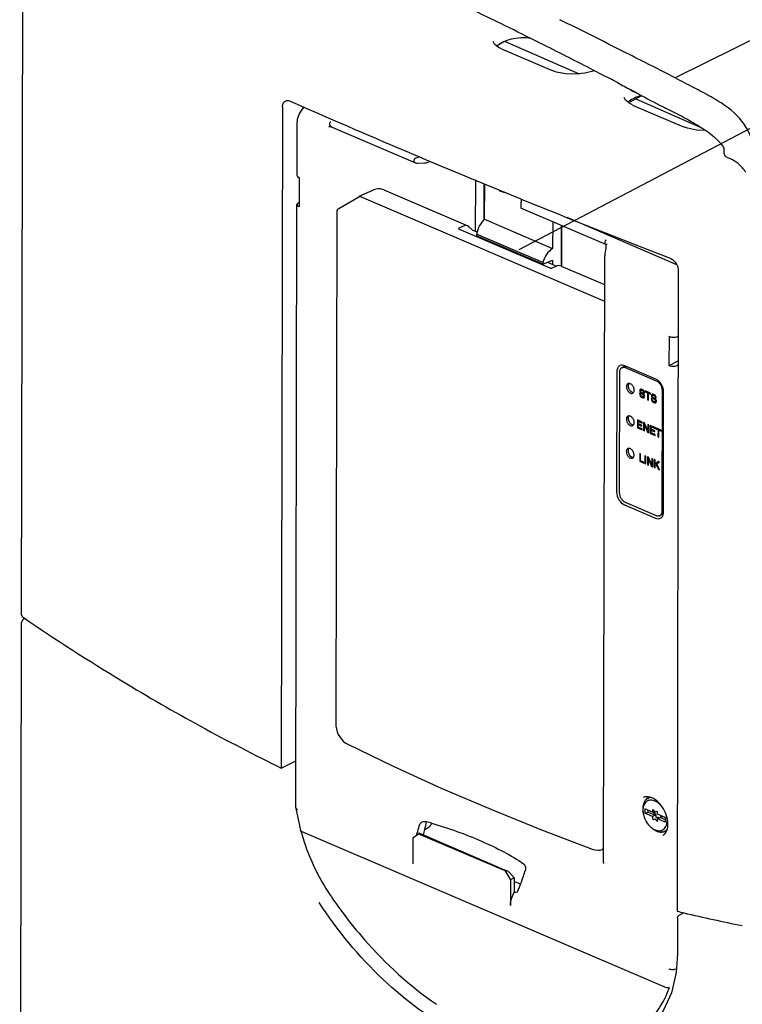
# Model space of a CAD drawing. Units: inches. Extents: x 0 to 68, y 0 to 44.
# Drawn here: x 54.3 to 59.7, y 24.2 to 31.6 of the extents above; entities that cross this region are included whole.
import ezdxf

# ---------------------------------------------------------------- set-up
doc = ezdxf.new("R2010")
doc.units = ezdxf.units.IN
doc.header["$LTSCALE"] = 3.74
doc.header["$MEASUREMENT"] = 0
doc.layers.get('0').update_dxf_attribs({"linetype": 'CONTINUOUS'})
for name, color, linetype in [('02___PRT_ALL_AXES', 7, 'CONTINUOUS'), ('AXIS_PART', 7, 'CONTINUOUS'), ('DATUM_CURVE', 7, 'CONTINUOUS')]:
    doc.layers.add(name, color=color, linetype=linetype)

msp = doc.modelspace()

# ---------------------------------------------------------------- linework, layer by layer
at = {"color": 7, "linetype": 'CONTINUOUS'}
for p, q in [((54.3087, 27.1292), (54.3191, 32.6633)), ((60.162, 31.631), (59.1993, 31.1517)), ((57.8379, 31.4259), (57.8379, 31.426)), ((57.9234, 31.4245), (57.8874, 31.405)), ((57.927, 31.426), (58.4817, 31.1823)), ((57.9008, 31.3703), (57.8789, 31.3811)), ((57.901, 31.3702), (58.2805, 31.2074)), ((59.0017, 31.2536), (58.9813, 31.264)), ((58.5915, 31.2085), (58.5639, 31.2227)), ((58.6541, 31.1762), (58.5915, 31.2085)), ((59.0348, 31.2367), (59.0017, 31.2536)), ((59.1221, 31.1919), (59.0348, 31.2367)), ((59.1988, 31.1525), (59.1221, 31.1919)), ((58.8755, 31.0589), (58.8685, 31.0627)), ((58.8869, 31.0528), (58.8755, 31.0589)), ((58.8915, 31.0503), (58.8869, 31.0528)), ((58.89, 31.0477), (58.9027, 31.0444)), ((58.9027, 31.0443), (58.8915, 31.0503)), ((58.8188, 31.0051), (58.8188, 31.0052)), ((58.8663, 30.974), (58.8589, 30.9772)), ((58.9485, 31.0187), (58.8663, 30.974)), ((58.8663, 30.974), (58.8663, 30.9828)), ((58.9063, 30.9958), (59.3813, 30.7871)), ((56.2612, 30.9344), (56.252, 25.984)), ((58.8817, 30.9495), (58.8598, 30.9603)), ((58.8818, 30.9494), (59.2614, 30.7866)), ((56.3697, 30.4206), (56.3704, 30.8241)), ((56.372, 30.841), (56.3704, 30.8242)), ((56.3704, 30.8242), (56.3704, 30.8242)), ((56.6088, 30.7863), (56.6088, 30.7863)), ((56.6197, 30.7892), (57.257, 30.5158)), ((59.5673, 30.5926), (59.5676, 30.6173)), ((57.3449, 30.5196), (57.366, 30.5279)), ((57.2734, 30.5131), (57.3241, 30.5155)), ((56.387, 30.4055), (56.3826, 30.4074)), ((56.387, 30.4055), (56.3866, 30.187)), ((57.7045, 30.3878), (57.7038, 30.0047)), ((56.9517, 30.3154), (56.8335, 30.2632)), ((57.0192, 30.3131), (57.0192, 30.3131)), ((57.0193, 30.3131), (57.6478, 30.0435)), ((57.7682, 30.3615), (57.7676, 30.0879)), ((57.7737, 30.0934), (57.7742, 30.359)), ((56.6818, 30.1752), (56.8318, 30.2623)), ((56.8507, 30.2625), (58.6718, 29.4813)), ((58.0468, 30.2451), (58.0445, 30.2461)), ((56.3608, 25.6866), (56.3693, 30.2034)), ((56.3781, 30.2162), (56.3867, 30.2218)), ((56.3866, 30.187), (56.3822, 30.1889)), ((58.6801, 29.9053), (58.0452, 30.1777)), ((56.6667, 30.1487), (56.6595, 26.3146)), ((58.3888, 30.1082), (59.2095, 29.7561)), ((57.6079, 30.0403), (57.5806, 30.0268)), ((58.2636, 29.728), (57.5814, 30.0206)), ((57.6837, 30.0133), (57.7175, 29.9988)), ((58.2833, 30.0755), (58.2829, 29.8749)), ((58.3469, 30.0482), (58.3464, 29.7434)), ((58.3524, 29.7412), (58.3529, 30.0457)), ((58.6797, 29.9066), (58.6797, 29.9063)), ((58.6825, 29.9043), (58.6822, 29.9044)), ((58.6639, 25.2763), (58.6724, 29.8205)), ((58.2455, 29.7723), (58.3128, 29.7434)), ((58.3057, 29.7409), (58.2774, 29.7279)), ((58.3472, 29.7434), (58.672, 29.6041)), ((59.2231, 29.709), (59.2141, 24.9119)), ((59.156, 28.999), (59.1564, 29.2175)), ((59.1608, 29.2156), (59.1564, 29.2175)), ((59.2222, 29.2173), (59.215, 29.2144)), ((58.7998, 28.9821), (58.8131, 28.989)), ((59.0555, 28.8962), (58.822, 28.9964)), ((59.0608, 28.8816), (58.8272, 28.9818)), ((59.156, 28.999), (59.2218, 29.0342)), ((59.1604, 28.9971), (59.156, 28.999)), ((59.2218, 29.0032), (59.2146, 28.9994)), ((58.7635, 28.952), (58.7618, 28.0499)), ((58.7833, 28.9485), (58.7816, 28.0464)), ((58.9398, 28.785), (58.9328, 28.788)), ((58.9367, 28.8), (58.9388, 28.7967)), ((58.9435, 28.8014), (58.9425, 28.8031)), ((58.9623, 28.7777), (58.9639, 28.7752)), ((58.964, 28.7956), (58.9711, 28.7926)), ((58.9765, 28.8084), (58.9764, 28.8008)), ((58.9764, 28.8008), (58.9927, 28.7939)), ((59.016, 28.7914), (58.9765, 28.8084)), ((58.9927, 28.7939), (58.9926, 28.7424)), ((58.9997, 28.7394), (58.9998, 28.7908)), ((58.9998, 28.7908), (59.016, 28.7839)), ((59.016, 28.7839), (59.016, 28.7914)), ((59.0245, 28.7624), (59.0266, 28.7591)), ((59.0313, 28.7638), (59.0303, 28.7655)), ((59.0518, 28.7579), (59.0589, 28.7549)), ((59.1028, 27.9086), (59.1045, 28.8108)), ((59.1121, 27.8996), (59.1138, 28.8017)), ((58.9926, 28.7424), (58.9997, 28.7394)), ((59.0276, 28.7473), (59.0206, 28.7503)), ((59.0501, 28.7401), (59.0517, 28.7375)), ((58.9171, 28.5907), (58.917, 28.5317)), ((58.9534, 28.5752), (58.9171, 28.5907)), ((58.9241, 28.5629), (58.9242, 28.5802)), ((58.9512, 28.5513), (58.9241, 28.5629)), ((58.9241, 28.5362), (58.9241, 28.5554)), ((58.9241, 28.5554), (58.9512, 28.5438)), ((58.9537, 28.5235), (58.9241, 28.5362)), ((58.9242, 28.5802), (58.9534, 28.5676)), ((58.9512, 28.5438), (58.9512, 28.5513)), ((58.9534, 28.5676), (58.9534, 28.5752)), ((58.9626, 28.5712), (58.9625, 28.5122)), ((58.9704, 28.5679), (58.9626, 28.5712)), ((58.9695, 28.5092), (58.9696, 28.5562)), ((58.9696, 28.5562), (58.994, 28.4987)), ((58.9948, 28.5109), (58.9704, 28.5679)), ((58.9949, 28.5574), (58.9948, 28.5109)), ((59.0019, 28.5544), (58.9949, 28.5574)), ((59.0018, 28.4954), (59.0019, 28.5544)), ((59.0139, 28.5492), (59.0138, 28.4902)), ((59.0502, 28.5337), (59.0139, 28.5492)), ((59.0209, 28.5214), (59.0209, 28.5387)), ((59.0209, 28.5387), (59.0501, 28.5261)), ((58.917, 28.5317), (58.9537, 28.516)), ((58.9537, 28.516), (58.9537, 28.5235)), ((58.9625, 28.5122), (58.9695, 28.5092)), ((58.994, 28.4987), (59.0018, 28.4954)), ((59.0138, 28.4902), (59.0504, 28.4745)), ((59.0208, 28.4948), (59.0209, 28.5139)), ((59.0504, 28.482), (59.0208, 28.4948)), ((59.0479, 28.5098), (59.0209, 28.5214)), ((59.0209, 28.5139), (59.0479, 28.5023)), ((59.0479, 28.5023), (59.0479, 28.5098)), ((59.0501, 28.5261), (59.0502, 28.5337)), ((59.0504, 28.4745), (59.0504, 28.482)), ((59.0552, 28.5315), (59.0552, 28.524)), ((59.0948, 28.5145), (59.0552, 28.5315)), ((59.0552, 28.524), (59.0715, 28.517)), ((59.0715, 28.517), (59.0714, 28.4655)), ((59.0714, 28.4655), (59.0784, 28.4625)), ((59.0784, 28.4625), (59.0785, 28.514)), ((59.0785, 28.514), (59.0948, 28.507)), ((59.0948, 28.507), (59.0948, 28.5145)), ((58.9344, 28.3403), (58.9343, 28.2813)), ((58.9414, 28.3372), (58.9344, 28.3403)), ((58.9413, 28.2858), (58.9414, 28.3372)), ((58.974, 28.3233), (58.9739, 28.2643)), ((58.981, 28.3202), (58.974, 28.3233)), ((58.9809, 28.2612), (58.981, 28.3202)), ((58.9924, 28.3154), (58.9923, 28.2564)), ((59.0001, 28.312), (58.9924, 28.3154)), ((58.9343, 28.2813), (58.966, 28.2676)), ((58.9661, 28.2752), (58.9413, 28.2858)), ((58.966, 28.2676), (58.9661, 28.2752)), ((58.9739, 28.2643), (58.9809, 28.2612)), ((58.9923, 28.2564), (58.9993, 28.2534)), ((58.9993, 28.2534), (58.9994, 28.3003)), ((58.9994, 28.3003), (59.0238, 28.2429)), ((59.0246, 28.2551), (59.0001, 28.312)), ((59.0238, 28.2429), (59.0316, 28.2395)), ((59.0246, 28.3015), (59.0246, 28.2551)), ((59.0317, 28.2985), (59.0246, 28.3015)), ((59.0316, 28.2395), (59.0317, 28.2985)), ((59.0434, 28.2935), (59.0433, 28.2345)), ((59.0504, 28.2905), (59.0434, 28.2935)), ((59.0503, 28.2315), (59.0504, 28.2521)), ((59.0504, 28.2619), (59.0504, 28.2905)), ((59.0745, 28.2801), (59.0504, 28.2619)), ((59.0504, 28.2521), (59.0582, 28.2577)), ((59.0582, 28.2577), (59.0752, 28.2208)), ((59.063, 28.261), (59.0839, 28.2761)), ((59.0835, 28.2172), (59.063, 28.261)), ((59.0839, 28.2761), (59.0745, 28.2801)), ((59.0433, 28.2345), (59.0503, 28.2315)), ((59.0752, 28.2208), (59.0835, 28.2172)), ((58.82, 27.9554), (59.0536, 27.8552)), ((58.8253, 27.9755), (59.0589, 27.8753)), ((59.0863, 27.875), (59.0995, 27.8819)), ((54.2942, 19.3547), (54.3086, 27.0748)), ((54.3332, 27.1041), (54.3236, 27.0988)), ((56.252, 25.984), (56.3615, 26.0375)), ((57.4492, 25.8343), (57.8192, 25.6756)), ((56.3612, 25.6809), (56.3948, 25.5184)), ((58.9597, 25.6518), (58.9586, 25.6612)), ((58.9587, 25.6681), (58.9597, 25.6518)), ((58.9722, 25.6797), (58.9721, 25.645)), ((59.03, 25.6549), (58.9722, 25.6797)), ((58.9971, 25.6541), (58.9971, 25.669)), ((59.0435, 25.6619), (59.03, 25.6549)), ((59.0301, 25.6684), (59.0301, 25.6567)), ((59.0448, 25.6605), (59.0363, 25.67)), ((59.0453, 25.66), (59.038, 25.6581)), ((58.9721, 25.645), (58.9971, 25.6541)), ((59.0299, 25.6202), (58.9721, 25.645)), ((58.9971, 25.6541), (59.0508, 25.631)), ((59.0508, 25.631), (59.0299, 25.6202)), ((59.03, 25.6182), (59.0299, 25.6202)), ((59.03, 25.6549), (59.0301, 25.6567)), ((59.03, 25.6182), (59.03, 25.6065)), ((59.0362, 25.5997), (59.0447, 25.6019)), ((59.038, 25.6581), (59.0375, 25.6579)), ((59.038, 25.6497), (59.0465, 25.6402)), ((59.0429, 25.6522), (59.0514, 25.6427)), ((59.0536, 25.5981), (59.0621, 25.5885)), ((59.0623, 25.6588), (59.0537, 25.6566)), ((59.0558, 25.6317), (59.0558, 25.6199)), ((59.0619, 25.6131), (59.0705, 25.6153)), ((59.0684, 25.6036), (59.0683, 25.6018)), ((59.0683, 25.5901), (59.0683, 25.6018)), ((59.0684, 25.6403), (59.0684, 25.652)), ((59.0684, 25.6403), (59.0685, 25.6383)), ((59.0893, 25.6145), (59.0684, 25.6036)), ((59.1262, 25.5788), (59.0684, 25.6036)), ((59.1263, 25.6135), (59.0685, 25.6383)), ((59.0794, 25.6115), (59.0807, 25.61)), ((59.0893, 25.6145), (59.1263, 25.5986)), ((59.0974, 25.6221), (59.0925, 25.6195)), ((59.0936, 25.6199), (59.0925, 25.6195)), ((59.0936, 25.6199), (59.1022, 25.6221)), ((59.0974, 25.622), (59.0985, 25.6225)), ((59.0985, 25.6225), (59.1029, 25.6236)), ((59.1022, 25.6221), (59.1027, 25.6223)), ((59.1027, 25.6223), (59.1037, 25.6232)), ((59.1263, 25.6135), (59.1262, 25.5788)), ((57.3259, 25.5244), (57.3586, 25.5434)), ((59.0163, 25.543), (59.0234, 25.5367)), ((59.1369, 25.5173), (59.1305, 25.514)), ((59.1164, 24.3446), (56.4087, 25.5062)), ((57.2377, 25.4603), (57.2373, 25.267)), ((57.2377, 25.4603), (57.2801, 25.4924)), ((57.2695, 25.4956), (57.2698, 25.4966)), ((57.2817, 25.4935), (57.2801, 25.4924)), ((57.2801, 25.4924), (57.9252, 25.2157)), ((57.2863, 25.4963), (57.9411, 25.2154)), ((58.6641, 25.3791), (58.6572, 25.3759)), ((58.6631, 25.2702), (58.6631, 25.2702)), ((57.9272, 25.2165), (57.9252, 25.2157)), ((57.9252, 25.2157), (57.9675, 25.1472)), ((57.9563, 25.2041), (57.9943, 25.1621)), ((57.9675, 25.1472), (57.9671, 24.9539)), ((57.9943, 25.1621), (57.9675, 25.1472)), ((57.9943, 25.1621), (57.9954, 25.1584)), ((57.9954, 25.1584), (57.9952, 25.0542)), ((58.0424, 25.1137), (57.9954, 25.1338)), ((59.2181, 24.8629), (59.2176, 24.594)), ((59.2652, 24.9001), (59.2284, 24.8802))]:
    msp.add_line(p, q, dxfattribs=at)
for points in [[(57.8789, 31.3811), (57.8478, 31.4055), (57.8379, 31.426)], [(58.5929, 31.2064), (58.5869, 31.2035), (58.5248, 31.1867), (58.4522, 31.1793), (58.3783, 31.1825), (58.3121, 31.196), (58.2805, 31.2074)], [(58.8598, 30.9603), (58.8287, 30.9847), (58.8188, 31.0052)], [(56.4232, 30.9332), (56.4188, 30.9296), (56.4008, 30.9085), (56.3862, 30.8835), (56.3758, 30.8562), (56.372, 30.841)], [(56.6088, 30.7863), (56.6116, 30.7874), (56.6156, 30.7885), (56.6189, 30.789), (56.6198, 30.789)], [(59.4243, 30.7589), (59.3592, 30.7617), (59.293, 30.7752), (59.2614, 30.7866)], [(56.9777, 30.3214), (56.9623, 30.319), (56.9517, 30.3154)], [(57.0192, 30.3131), (57.0103, 30.3165), (56.9939, 30.3205), (56.9777, 30.3214)], [(56.6818, 30.1752), (56.6765, 30.1713), (56.672, 30.166), (56.6688, 30.1599), (56.667, 30.1532), (56.6667, 30.1487)], [(58.6797, 29.9063), (58.6804, 29.9042), (58.6812, 29.8995), (58.6816, 29.8935), (58.6815, 29.8865), (58.6809, 29.8787), (58.6798, 29.8701), (58.6779, 29.8615)], [(58.6779, 29.8615), (58.6756, 29.8514), (58.6727, 29.8295), (58.6724, 29.8205)], [(54.3236, 27.0988), (54.315, 27.0918), (54.309, 27.0788), (54.3086, 27.0748)], [(56.6595, 26.3146), (56.6604, 26.2975), (56.664, 26.2768), (56.6702, 26.2561), (56.6787, 26.2362), (56.6893, 26.2174), (56.7018, 26.2003), (56.7158, 26.1854), (56.7312, 26.173), (56.7445, 26.1652)], [(56.7445, 26.1652), (57.0901, 25.9979), (57.4492, 25.8343)], [(57.8192, 25.6756), (58.1994, 25.522), (58.5866, 25.3749)], [(58.5866, 25.3749), (58.6019, 25.3705), (58.6202, 25.3684), (58.6377, 25.3698), (58.6539, 25.3745), (58.6572, 25.3759)], [(58.6639, 25.2763), (58.6638, 25.2744), (58.6629, 25.2704), (58.6627, 25.2699)], [(59.2175, 24.594), (59.2079, 24.4534), (59.1721, 24.2997)], [(59.1721, 24.2997), (59.1109, 24.1657), (59.0265, 24.0558)]]:
    msp.add_lwpolyline(points, dxfattribs=at)
for centre, radius, start, end in [((43.501, 2.1441), 32.7473, 63.98906, 64.35819), ((42.2998, -0.3118), 35.4813, 63.52061, 63.98493), ((35.155, -15.3425), 52.3436, 63.12634, 63.71334), ((41.4737, -1.972), 37.3357, 63.38919, 63.52195), ((39.8134, -5.2708), 41.0288, 62.80568, 63.37961), ((32.2502, -21.0832), 58.7774, 62.94891, 63.130109), ((37.6955, -9.3894), 45.66, 62.51538, 62.67642), ((67.2389, 46.6182), 17.6646, 241.34466, 241.71548), ((28.1061, -29.161), 67.8562, 62.592916, 62.728116), ((67.2895, 46.7123), 17.7714, 241.84055, 242.01219), ((57.7695, 28.026), 3.4336, 61.57829, 62.76322), ((67.3401, 46.8078), 17.8795, 242.01266, 242.65417), ((56.8402, 30.2478), 0.0168, 113.79231, 120.14742), ((58.9573, 28.8752), 0.0791, 206.95916, 209.33024), ((58.9568, 28.6323), 0.0791, 206.95916, 209.33024), ((58.9564, 28.3894), 0.0791, 206.95916, 209.33024), ((59.0328, 27.8997), 0.0793, 356.5604, 359.91129), ((63.4083, 40.4128), 16.1087, 235.65378, 238.78389), ((63.0418, 39.8101), 15.4034, 238.78791, 243.84482), ((59.0171, 25.691), 0.0525, 110.64051, 117.16149), ((56.4002, 25.6866), 0.0394, 179.89933, 188.32701), ((59.4584, 25.6995), 0.5012, 181.84134, 182.5412), ((58.9695, 25.6732), 0.0125, 161.3069, 165.25899), ((59.0566, 25.671), 0.0159, 221.83945, 224.33636), ((57.8724, 25.9145), 1.5279, 194.81185, 195.26132), ((57.8824, 25.9173), 1.5383, 195.26117, 195.58791), ((55.0977, 26.1079), 2.2565, 344.28246, 345.66255), ((54.9949, 26.1423), 2.4116, 344.16214, 345.15264), ((54.9865, 26.1446), 2.4203, 345.1529, 346.50897), ((56.7641, 23.3482), 2.305, 75.53, 75.81951), ((56.7537, 23.3083), 2.3462, 74.59401, 75.52799), ((59.0307, 25.5576), 0.1147, 344.99721, 345.40105), ((59.0291, 25.558), 0.1164, 345.40243, 346.37398), ((55.1054, 26.1057), 2.2485, 343.87201, 344.25377), ((56.3419, 25.7597), 1.8192, 339.19764, 342.39186), ((56.3483, 25.7573), 1.8123, 337.26975, 339.19688), ((59.4917, 26.9733), 3.4678, 214.3143, 216.79449), ((56.2919, 25.7522), 1.8408, 336.69451, 337.71707), ((57.9401, 25.6394), 0.5878, 275.37905, 277.79517), ((62.4702, 38.4516), 13.9257, 256.47815, 256.69403), ((62.4623, 38.4178), 13.891, 256.69343, 258.53984)]:
    msp.add_arc(centre, radius, start, end, dxfattribs=at)
for centre, major_axis, ratio, start_param, end_param in [((58.0626, 31.3471), (0.2165, 0.0025), 0.483846, 7.576319, 8.97699), ((95.1473, 50.1638), (56.9417, -0.4819), 0.466773, -2.317193, -2.276523), ((59.0435, 30.9263), (0.2165, 0.0025), 0.483846, 8.297237, 8.97699), ((57.2745, 30.534), (0.03, 0.0041), 0.685129, 1.983345, 4.582353), ((57.3329, 30.4654), (0.1498, 0.0206), 0.685129, 1.792687, 1.983345), ((57.3181, 30.5332), (0.0394, -0.0011), 0.449418, -1.405417, -0.810254), ((56.409, 30.4193), (0.0394, -0.0016), 0.437701, -3.12393, -2.288636), ((57.9473, 30.3288), (0.0787, -0.0022), 0.449418, -2.54022, -1.804605), ((58.0494, 30.158), (0.0048, 0.1265), 0.051597, 0.80083, 1.113433), ((95.1473, 50.1638), (56.9417, -0.4819), 0.466773, -2.276469, -2.250927), ((56.4086, 30.2045), (0.0394, 0.0016), 0.506121, 8.72146, 10.239896), ((58.0464, 30.2029), (0.001, 0.0253), 0.051597, 1.113433, 3.120003), ((57.588, 30.0238), (0.00984, -0.00027), 0.449418, 2.436059, 3.989402), ((57.6052, 29.9418), (0.0422, 0.1018), 0.579277, 5.96028, 6.866714), ((58.2702, 29.7311), (0.00984, -0.00027), 0.449418, -2.293783, -0.74044), ((58.3029, 29.6425), (0.0448, 0.1007), 0.602104, 6.290937, 6.881695), ((59.1872, 29.2275), (0.0394, -0.0016), 0.437701, -2.288636, -0.7702), ((59.1868, 29.0127), (0.0394, 0.0016), 0.506121, -2.326474, -0.808038), ((57.2641, 25.4802), (0.0223, 0.0162), 0.027551, 0.016517, 0.64205), ((57.9447, 25.1882), (-0.0199, 0.027), 0.568184, 4.891082, 6.140128)]:
    msp.add_ellipse(centre, major_axis=major_axis, ratio=ratio, start_param=start_param, end_param=end_param, dxfattribs=at)
for points in [[(58.89, 31.0477), (58.8816, 31.0499), (58.8735, 31.0555), (58.8683, 31.0625)], [(58.6822, 29.9044), (58.6813, 29.9048), (58.6804, 29.9055), (58.6797, 29.9062)], [(59.0669, 28.89), (59.0633, 28.8924), (59.0595, 28.8945), (59.0555, 28.8962)], [(58.9328, 28.788), (58.9331, 28.7737), (58.94, 28.7637), (58.9533, 28.758)], [(58.9393, 28.8206), (58.9362, 28.8187), (58.9346, 28.815), (58.9346, 28.8096)], [(58.9346, 28.8096), (58.9346, 28.8061), (58.9353, 28.8029), (58.9367, 28.8)], [(58.9388, 28.7967), (58.941, 28.794), (58.9452, 28.7905), (58.9514, 28.7864)], [(58.9524, 28.82), (58.9468, 28.8224), (58.9425, 28.8225), (58.9393, 28.8206)], [(58.9437, 28.7727), (58.9414, 28.7758), (58.9401, 28.7799), (58.9398, 28.785)], [(58.9417, 28.8075), (58.9417, 28.8104), (58.9426, 28.8123), (58.9445, 28.8132)], [(58.9425, 28.8031), (58.9419, 28.8044), (58.9417, 28.8059), (58.9417, 28.8075)], [(58.9549, 28.7923), (58.9489, 28.7963), (58.945, 28.7994), (58.9435, 28.8014)], [(58.9531, 28.7656), (58.9492, 28.7673), (58.9461, 28.7697), (58.9437, 28.7727)], [(58.9445, 28.8132), (58.9465, 28.8141), (58.949, 28.8139), (58.9522, 28.8125)], [(58.9514, 28.7864), (58.957, 28.7826), (58.9606, 28.7798), (58.9623, 28.7777)], [(58.9522, 28.8125), (58.9558, 28.811), (58.9585, 28.8089), (58.9605, 28.8063)], [(58.9618, 28.814), (58.9591, 28.8164), (58.9559, 28.8184), (58.9524, 28.82)], [(58.9618, 28.7646), (58.9596, 28.7637), (58.9567, 28.7641), (58.9531, 28.7656)], [(58.9533, 28.758), (58.9592, 28.7555), (58.9638, 28.7552), (58.9671, 28.7572)], [(58.9673, 28.7821), (58.9651, 28.7849), (58.9609, 28.7883), (58.9549, 28.7923)], [(58.9605, 28.8063), (58.9625, 28.8036), (58.9637, 28.8001), (58.964, 28.7956)], [(58.9683, 28.8051), (58.9666, 28.8086), (58.9645, 28.8115), (58.9618, 28.814)], [(58.9651, 28.7706), (58.9651, 28.7674), (58.9639, 28.7654), (58.9618, 28.7646)], [(58.9639, 28.7752), (58.9647, 28.7737), (58.9651, 28.7721), (58.9651, 28.7706)], [(58.9671, 28.7572), (58.9704, 28.7592), (58.9721, 28.7629), (58.9721, 28.7684)], [(58.97, 28.7779), (58.9693, 28.7794), (58.9684, 28.7808), (58.9673, 28.7821)], [(58.9711, 28.7926), (58.9708, 28.7976), (58.9699, 28.8017), (58.9683, 28.8051)], [(58.9721, 28.7684), (58.9721, 28.7719), (58.9714, 28.7751), (58.97, 28.7779)], [(59.0271, 28.7829), (59.024, 28.781), (59.0224, 28.7773), (59.0224, 28.7719)], [(59.0224, 28.7719), (59.0224, 28.7684), (59.0231, 28.7652), (59.0245, 28.7624)], [(59.0266, 28.7591), (59.0288, 28.7563), (59.033, 28.7529), (59.0392, 28.7487)], [(59.0402, 28.7823), (59.0346, 28.7847), (59.0303, 28.7849), (59.0271, 28.7829)], [(59.0295, 28.7698), (59.0295, 28.7728), (59.0304, 28.7747), (59.0323, 28.7756)], [(59.0303, 28.7655), (59.0297, 28.7668), (59.0295, 28.7682), (59.0295, 28.7698)], [(59.0427, 28.7547), (59.0367, 28.7587), (59.0328, 28.7617), (59.0313, 28.7638)], [(59.0323, 28.7756), (59.0343, 28.7764), (59.0368, 28.7762), (59.04, 28.7749)], [(59.04, 28.7749), (59.0436, 28.7733), (59.0463, 28.7712), (59.0483, 28.7686)], [(59.0496, 28.7763), (59.0469, 28.7787), (59.0437, 28.7808), (59.0402, 28.7823)], [(59.0483, 28.7686), (59.0503, 28.7659), (59.0515, 28.7624), (59.0518, 28.7579)], [(59.0561, 28.7675), (59.0544, 28.7709), (59.0523, 28.7738), (59.0496, 28.7763)], [(59.0589, 28.7549), (59.0586, 28.7599), (59.0577, 28.7641), (59.0561, 28.7675)], [(59.0206, 28.7503), (59.0209, 28.7361), (59.0278, 28.7261), (59.0411, 28.7204)], [(59.0315, 28.7351), (59.0292, 28.7381), (59.0279, 28.7422), (59.0276, 28.7473)], [(59.0409, 28.728), (59.037, 28.7296), (59.0339, 28.732), (59.0315, 28.7351)], [(59.0392, 28.7487), (59.0448, 28.7449), (59.0484, 28.7421), (59.0501, 28.7401)], [(59.0496, 28.7269), (59.0474, 28.7261), (59.0445, 28.7264), (59.0409, 28.728)], [(59.0411, 28.7204), (59.047, 28.7178), (59.0516, 28.7175), (59.0549, 28.7195)], [(59.0551, 28.7445), (59.0529, 28.7473), (59.0487, 28.7507), (59.0427, 28.7547)], [(59.0529, 28.7329), (59.0529, 28.7297), (59.0517, 28.7277), (59.0496, 28.7269)], [(59.0517, 28.7375), (59.0525, 28.736), (59.0529, 28.7345), (59.0529, 28.7329)], [(59.0549, 28.7195), (59.0582, 28.7215), (59.0599, 28.7253), (59.0599, 28.7307)], [(59.0578, 28.7402), (59.0571, 28.7417), (59.0562, 28.7431), (59.0551, 28.7445)], [(59.0599, 28.7307), (59.0599, 28.7342), (59.0592, 28.7374), (59.0578, 28.7402)], [(57.3017, 25.5768), (57.3053, 25.5795), (57.3094, 25.5817), (57.3138, 25.5828)], [(57.3138, 25.5828), (57.3186, 25.5841), (57.3239, 25.5842), (57.3288, 25.583)], [(59.1081, 25.4798), (59.1114, 25.4817), (59.1145, 25.4839), (59.1173, 25.4864)], [(59.2181, 24.8629), (59.2181, 24.8696), (59.2225, 24.877), (59.2284, 24.8802)]]:
    msp.add_open_spline(points, degree=3, dxfattribs=at)
for points, knots in [([(59.5745, 30.9443), (59.5606, 30.9535), (59.5049, 30.9893), (59.4474, 31.0222), (59.4038, 31.0458)], [0, 0, 0, 0, 0.251428, 1, 1, 1, 1]), ([(56.2612, 30.9344), (56.2612, 30.9439), (56.2639, 30.9617), (56.2764, 30.9758), (56.2834, 30.9793)], [0, 0, 0, 0, 0.546601, 1, 1, 1, 1]), ([(56.2834, 30.9793), (56.2859, 30.9805), (56.2974, 30.9846), (56.3104, 30.9821), (56.3189, 30.9783)], [0, 0, 0, 0, 0.23347, 1, 1, 1, 1]), ([(59.5676, 30.6173), (59.5676, 30.6228), (59.5628, 30.6335), (59.5503, 30.6523), (59.5308, 30.674), (59.5053, 30.6977), (59.4696, 30.7271), (59.4229, 30.7606), (59.3651, 30.7977), (59.3063, 30.8323), (59.2272, 30.8758), (59.1671, 30.9064), (59.1269, 30.9263)], [0, 0, 0, 0, 0.029908, 0.061434, 0.12511, 0.188868, 0.25247, 0.379002, 0.504668, 0.62953, 0.753656, 1, 1, 1, 1]), ([(59.7648, 30.7152), (59.7558, 30.7381), (59.711, 30.828), (59.6374, 30.9025), (59.5745, 30.9443)], [0, 0, 0, 0, 0.245372, 1, 1, 1, 1]), ([(56.6214, 30.8251), (56.6189, 30.8221), (56.6152, 30.8151), (56.6119, 30.803), (56.6148, 30.7913), (56.6197, 30.7892)], [0, 0, 0, 0, 0.297314, 0.588285, 1, 1, 1, 1]), ([(56.6197, 30.7892), (56.6217, 30.7884), (56.625, 30.7884), (56.6277, 30.7895), (56.6284, 30.7898)], [0, 0, 0, 0, 0.721657, 1, 1, 1, 1]), ([(59.5989, 30.551), (59.5901, 30.5541), (59.5745, 30.5653), (59.5671, 30.5837), (59.5673, 30.5926)], [0, 0, 0, 0, 0.510454, 1, 1, 1, 1]), ([(59.7281, 30.4453), (59.7208, 30.4575), (59.6875, 30.5031), (59.6385, 30.5371), (59.5989, 30.551)], [0, 0, 0, 0, 0.252814, 1, 1, 1, 1]), ([(56.8334, 30.2632), (56.836, 30.2643), (56.842, 30.2653), (56.8478, 30.2637), (56.8507, 30.2625)], [0, 0, 0, 0, 0.471146, 1, 1, 1, 1]), ([(57.6639, 30.0306), (57.6664, 30.0274), (57.6723, 30.0208), (57.6794, 30.0152), (57.6837, 30.0133)], [0, 0, 0, 0, 0.466903, 1, 1, 1, 1]), ([(58.6797, 29.9062), (58.6761, 29.91), (58.6749, 29.9238), (58.68, 29.9349), (58.6842, 29.9402)], [0, 0, 0, 0, 0.438366, 1, 1, 1, 1]), ([(58.6912, 29.9049), (58.6905, 29.9045), (58.6877, 29.9035), (58.6845, 29.9034), (58.6825, 29.9043)], [0, 0, 0, 0, 0.278735, 1, 1, 1, 1]), ([(59.1621, 29.802), (59.1706, 29.7987), (59.2032, 29.7779), (59.2231, 29.7381), (59.2231, 29.709)], [0, 0, 0, 0, 0.239034, 1, 1, 1, 1]), ([(58.7869, 28.9975), (58.7795, 28.9941), (58.7663, 28.98), (58.7635, 28.9617), (58.7635, 28.952)], [0, 0, 0, 0, 0.455225, 1, 1, 1, 1]), ([(58.7998, 28.9821), (58.7986, 28.9814), (58.7961, 28.9799), (58.7916, 28.9758), (58.7872, 28.9691), (58.784, 28.9594), (58.7833, 28.9522), (58.7833, 28.9485)], [0, 0, 0, 0, 0.110364, 0.222539, 0.457915, 0.716038, 1, 1, 1, 1]), ([(58.822, 28.9964), (58.8161, 28.9989), (58.8043, 29.002), (58.792, 28.9999), (58.7869, 28.9975)], [0, 0, 0, 0, 0.529049, 1, 1, 1, 1]), ([(58.8272, 28.9818), (58.8248, 28.9828), (58.8201, 28.9844), (58.8129, 28.9853), (58.806, 28.9847), (58.8018, 28.9831), (58.7998, 28.9821)], [0, 0, 0, 0, 0.273943, 0.52878, 0.768574, 1, 1, 1, 1]), ([(58.8131, 28.989), (58.8148, 28.9899), (58.8185, 28.9913), (58.8266, 28.9924), (58.833, 28.9913), (58.837, 28.99)], [0, 0, 0, 0, 0.235241, 0.477217, 1, 1, 1, 1]), ([(59.1045, 28.8108), (59.1045, 28.818), (59.1026, 28.829), (59.0973, 28.843), (59.0919, 28.8531), (59.0853, 28.8624), (59.0757, 28.8728), (59.0669, 28.8789), (59.0608, 28.8816)], [0, 0, 0, 0, 0.247575, 0.37899, 0.511673, 0.642718, 0.769368, 1, 1, 1, 1]), ([(59.0879, 28.8706), (59.0864, 28.8725), (59.0801, 28.8797), (59.0728, 28.886), (59.0669, 28.89)], [0, 0, 0, 0, 0.260059, 1, 1, 1, 1]), ([(59.1138, 28.8017), (59.1138, 28.8076), (59.1112, 28.8324), (59.0999, 28.856), (59.0879, 28.8706)], [0, 0, 0, 0, 0.238144, 1, 1, 1, 1]), ([(58.7618, 28.0499), (58.7617, 28.0302), (58.7743, 27.9921), (58.8028, 27.9628), (58.82, 27.9554)], [0, 0, 0, 0, 0.512203, 1, 1, 1, 1]), ([(58.7816, 28.0464), (58.7816, 28.0392), (58.7835, 28.0281), (58.7888, 28.0141), (58.7942, 28.004), (58.8008, 27.9947), (58.8104, 27.9843), (58.8192, 27.9782), (58.8253, 27.9755)], [0, 0, 0, 0, 0.247575, 0.37899, 0.511673, 0.642718, 0.769368, 1, 1, 1, 1]), ([(59.0589, 27.8753), (59.0612, 27.8743), (59.066, 27.8727), (59.0732, 27.8718), (59.0801, 27.8725), (59.0843, 27.874), (59.0863, 27.875)], [0, 0, 0, 0, 0.273943, 0.52878, 0.768574, 1, 1, 1, 1]), ([(59.0863, 27.875), (59.0875, 27.8757), (59.09, 27.8772), (59.0945, 27.8813), (59.0989, 27.888), (59.1021, 27.8978), (59.1028, 27.9049), (59.1028, 27.9086)], [0, 0, 0, 0, 0.110364, 0.222539, 0.457915, 0.716038, 1, 1, 1, 1]), ([(59.0914, 27.8555), (59.0935, 27.8567), (59.1015, 27.8626), (59.1068, 27.8718), (59.1091, 27.879)], [0, 0, 0, 0, 0.237406, 1, 1, 1, 1]), ([(59.1085, 27.8897), (59.1073, 27.8881), (59.1046, 27.8851), (59.1012, 27.8828), (59.0995, 27.8819)], [0, 0, 0, 0, 0.507445, 1, 1, 1, 1]), ([(59.1117, 27.895), (59.1115, 27.8946), (59.1106, 27.8927), (59.1095, 27.891), (59.1085, 27.8897)], [0, 0, 0, 0, 0.255627, 1, 1, 1, 1]), ([(59.1091, 27.879), (59.1095, 27.8802), (59.1109, 27.8854), (59.1117, 27.8908), (59.1119, 27.895)], [0, 0, 0, 0, 0.240137, 1, 1, 1, 1]), ([(59.0536, 27.8552), (59.0599, 27.8525), (59.0729, 27.8492), (59.0861, 27.8525), (59.0914, 27.8555)], [0, 0, 0, 0, 0.529826, 1, 1, 1, 1]), ([(54.3087, 27.1293), (54.3087, 27.1278), (54.31, 27.121), (54.3155, 27.1158), (54.3199, 27.1128)], [0, 0, 0, 0, 0.212941, 1, 1, 1, 1]), ([(59.0198, 25.7627), (59.0096, 25.7665), (58.9896, 25.771), (58.9691, 25.7672), (58.9607, 25.7633)], [0, 0, 0, 0, 0.541287, 1, 1, 1, 1]), ([(58.9931, 25.7376), (58.9901, 25.7361), (58.9844, 25.7324), (58.9795, 25.7277), (58.9772, 25.7252)], [0, 0, 0, 0, 0.495051, 1, 1, 1, 1]), ([(59.0119, 25.7432), (59.0108, 25.7431), (59.0062, 25.7425), (59.0018, 25.7413), (58.9986, 25.7401)], [0, 0, 0, 0, 0.253776, 1, 1, 1, 1]), ([(59.0952, 25.7024), (59.0891, 25.7092), (59.0764, 25.7214), (59.0552, 25.7351), (59.0335, 25.743), (59.0188, 25.744), (59.0119, 25.7432)], [0, 0, 0, 0, 0.284176, 0.546944, 0.784895, 1, 1, 1, 1]), ([(59.1269, 25.6499), (59.1156, 25.6759), (59.0865, 25.7211), (59.0428, 25.7542), (59.0198, 25.7627)], [0, 0, 0, 0, 0.536436, 1, 1, 1, 1]), ([(56.3608, 25.6866), (56.3608, 25.6853), (56.3626, 25.6788), (56.369, 25.6749), (56.3738, 25.6728)], [0, 0, 0, 0, 0.193836, 1, 1, 1, 1]), ([(58.9772, 25.7252), (58.9742, 25.7217), (58.9687, 25.7138), (58.9629, 25.7001), (58.9595, 25.6846), (58.9587, 25.6737), (58.9587, 25.6681)], [0, 0, 0, 0, 0.225406, 0.465918, 0.723992, 1, 1, 1, 1]), ([(59.0317, 25.6715), (59.0312, 25.6713), (59.0303, 25.6703), (59.0301, 25.6691), (59.0301, 25.6684)], [0, 0, 0, 0, 0.455836, 1, 1, 1, 1]), ([(59.0363, 25.67), (59.036, 25.6704), (59.0352, 25.671), (59.034, 25.6717), (59.0328, 25.6719), (59.032, 25.6717), (59.0317, 25.6715)], [0, 0, 0, 0, 0.293595, 0.557524, 0.789578, 1, 1, 1, 1]), ([(59.0453, 25.66), (59.0465, 25.6587), (59.049, 25.6568), (59.0524, 25.6563), (59.0537, 25.6566)], [0, 0, 0, 0, 0.551115, 1, 1, 1, 1]), ([(58.9597, 25.6518), (58.9616, 25.6357), (58.9707, 25.6036), (58.9878, 25.575), (58.9982, 25.562)], [0, 0, 0, 0, 0.493346, 1, 1, 1, 1]), ([(59.03, 25.6065), (59.03, 25.6056), (59.0304, 25.6037), (59.0319, 25.6014), (59.0339, 25.5998), (59.0355, 25.5995), (59.0362, 25.5997)], [0, 0, 0, 0, 0.267346, 0.546915, 0.797696, 1, 1, 1, 1]), ([(59.0375, 25.6579), (59.0369, 25.6576), (59.036, 25.6565), (59.0358, 25.6543), (59.0364, 25.6518), (59.0374, 25.6503), (59.038, 25.6497)], [0, 0, 0, 0, 0.196051, 0.434407, 0.712784, 1, 1, 1, 1]), ([(59.0411, 25.6589), (59.0409, 25.6584), (59.0406, 25.656), (59.0416, 25.6536), (59.0429, 25.6522)], [0, 0, 0, 0, 0.223, 1, 1, 1, 1]), ([(59.0536, 25.5981), (59.0529, 25.5988), (59.0516, 25.6001), (59.0493, 25.6014), (59.047, 25.6021), (59.0454, 25.602), (59.0447, 25.6019)], [0, 0, 0, 0, 0.288067, 0.551592, 0.787417, 1, 1, 1, 1]), ([(59.0508, 25.631), (59.0507, 25.6319), (59.0499, 25.6352), (59.0482, 25.6383), (59.0465, 25.6402)], [0, 0, 0, 0, 0.245103, 1, 1, 1, 1]), ([(59.0514, 25.6427), (59.0521, 25.6419), (59.0544, 25.6387), (59.0558, 25.6346), (59.0558, 25.6317)], [0, 0, 0, 0, 0.255352, 1, 1, 1, 1]), ([(59.0558, 25.6199), (59.0558, 25.619), (59.0562, 25.6172), (59.0576, 25.6148), (59.0596, 25.6132), (59.0613, 25.6129), (59.0619, 25.6131)], [0, 0, 0, 0, 0.267367, 0.546917, 0.797678, 1, 1, 1, 1]), ([(59.0621, 25.5885), (59.0625, 25.5882), (59.0632, 25.5875), (59.0644, 25.5868), (59.0656, 25.5866), (59.0664, 25.5868), (59.0667, 25.587)], [0, 0, 0, 0, 0.293595, 0.557524, 0.789578, 1, 1, 1, 1]), ([(59.0684, 25.652), (59.0684, 25.6529), (59.068, 25.6548), (59.0665, 25.6571), (59.0646, 25.6587), (59.0629, 25.659), (59.0623, 25.6588)], [0, 0, 0, 0, 0.267346, 0.546915, 0.797696, 1, 1, 1, 1]), ([(59.0667, 25.587), (59.0672, 25.5872), (59.0681, 25.5882), (59.0683, 25.5895), (59.0683, 25.5901)], [0, 0, 0, 0, 0.455836, 1, 1, 1, 1]), ([(59.0705, 25.6153), (59.0719, 25.6156), (59.0745, 25.6152), (59.0773, 25.6135), (59.0787, 25.6122), (59.0794, 25.6115)], [0, 0, 0, 0, 0.44505, 0.710348, 1, 1, 1, 1]), ([(59.0925, 25.6195), (59.0917, 25.6191), (59.0901, 25.6176), (59.0895, 25.6156), (59.0893, 25.6145)], [0, 0, 0, 0, 0.467596, 1, 1, 1, 1]), ([(59.146, 25.5639), (59.146, 25.5708), (59.1442, 25.6003), (59.1359, 25.6292), (59.1269, 25.6499)], [0, 0, 0, 0, 0.235293, 1, 1, 1, 1]), ([(59.1302, 25.5466), (59.1318, 25.5497), (59.1376, 25.5636), (59.1397, 25.5789), (59.1397, 25.5904)], [0, 0, 0, 0, 0.232567, 1, 1, 1, 1]), ([(59.1397, 25.5904), (59.1397, 25.5931), (59.1394, 25.6039), (59.1378, 25.6147), (59.136, 25.6228)], [0, 0, 0, 0, 0.241932, 1, 1, 1, 1]), ([(56.3988, 25.5123), (56.3983, 25.5128), (56.3966, 25.5145), (56.3953, 25.5167), (56.3948, 25.5184)], [0, 0, 0, 0, 0.278568, 1, 1, 1, 1]), ([(56.4087, 25.5062), (56.4078, 25.5066), (56.4042, 25.5083), (56.4009, 25.5104), (56.3988, 25.5123)], [0, 0, 0, 0, 0.276336, 1, 1, 1, 1]), ([(57.2839, 25.5491), (57.2846, 25.5519), (57.2882, 25.5624), (57.2951, 25.5719), (57.3017, 25.5768)], [0, 0, 0, 0, 0.258794, 1, 1, 1, 1]), ([(57.3586, 25.5434), (57.3608, 25.5446), (57.3695, 25.5511), (57.3748, 25.5613), (57.377, 25.5693)], [0, 0, 0, 0, 0.235758, 1, 1, 1, 1]), ([(57.377, 25.5702), (57.5045, 25.5351), (57.6875, 25.4685), (57.915, 25.3604), (58.0183, 25.2997), (58.0659, 25.2668)], [0, 0, 0, 0, 0.525263, 0.770099, 1, 1, 1, 1]), ([(58.9982, 25.562), (58.9996, 25.5603), (59.0053, 25.5536), (59.0114, 25.5473), (59.0163, 25.543)], [0, 0, 0, 0, 0.254827, 1, 1, 1, 1]), ([(59.0163, 25.543), (59.0205, 25.5393), (59.0364, 25.5266), (59.0559, 25.5176), (59.0705, 25.5155)], [0, 0, 0, 0, 0.274299, 1, 1, 1, 1]), ([(59.0705, 25.5155), (59.0766, 25.5147), (59.0888, 25.5146), (59.1061, 25.5201), (59.1205, 25.5311), (59.1274, 25.5411), (59.1302, 25.5466)], [0, 0, 0, 0, 0.257044, 0.499981, 0.742928, 1, 1, 1, 1]), ([(59.1173, 25.4864), (59.1201, 25.4888), (59.1314, 25.5004), (59.1383, 25.5158), (59.1415, 25.5279)], [0, 0, 0, 0, 0.226629, 1, 1, 1, 1]), ([(59.1422, 25.5306), (59.1428, 25.5332), (59.1451, 25.5441), (59.146, 25.5553), (59.146, 25.5639)], [0, 0, 0, 0, 0.237635, 1, 1, 1, 1]), ([(56.4007, 25.5039), (56.4126, 25.4612), (56.4681, 25.2908), (56.5515, 25.1297), (56.6275, 25.0184)], [0, 0, 0, 0, 0.247611, 1, 1, 1, 1]), ([(58.0659, 25.2668), (58.0734, 25.2615), (58.0814, 25.2401), (58.0791, 25.2199), (58.0758, 25.2094)], [0, 0, 0, 0, 0.455626, 1, 1, 1, 1]), ([(57.9671, 24.9539), (57.9671, 24.9596), (57.9686, 24.9836), (57.9753, 25.0071), (57.9825, 25.0239)], [0, 0, 0, 0, 0.237381, 1, 1, 1, 1]), ([(58.6996, 23.8682), (58.6149, 23.8391), (58.434, 23.8007), (58.0448, 23.8068), (57.5337, 23.9803), (56.9791, 24.3924), (56.6723, 24.7677), (56.5354, 24.9769)], [0, 0, 0, 0, 0.103371, 0.211219, 0.446234, 0.711432, 1, 1, 1, 1]), ([(56.7148, 24.8963), (56.7657, 24.8282), (56.9708, 24.5743), (57.215, 24.3504), (57.4147, 24.2148)], [0, 0, 0, 0, 0.260557, 1, 1, 1, 1]), ([(59.1519, 24.481), (59.1604, 24.4774), (59.1791, 24.4748), (59.1979, 24.4777), (59.2061, 24.4816)], [0, 0, 0, 0, 0.504212, 1, 1, 1, 1]), ([(58.9627, 24.0609), (59.0066, 24.0939), (59.0864, 24.179), (59.1368, 24.2833), (59.1563, 24.3394)], [0, 0, 0, 0, 0.480344, 1, 1, 1, 1]), ([(59.1563, 24.3394), (59.1528, 24.339), (59.1393, 24.3385), (59.1255, 24.3407), (59.1164, 24.3446)], [0, 0, 0, 0, 0.261186, 1, 1, 1, 1])]:
    msp.add_open_spline(points, degree=3, knots=knots, dxfattribs=at)
at = {"layer": '02___PRT_ALL_AXES', "color": 7, "linetype": 'CONTINUOUS'}
for p, q in [((57.7737, 30.0934), (58.2829, 29.8749)), ((57.7139, 29.9824), (57.7138, 29.9703)), ((58.2103, 29.7573), (57.7138, 29.9703)), ((58.2104, 29.7694), (57.7139, 29.9824)), ((58.2103, 29.7573), (58.2828, 29.7882)), ((58.2104, 29.7694), (58.2103, 29.7573)), ((58.2828, 29.7882), (58.2827, 29.7563))]:
    msp.add_line(p, q, dxfattribs=at)
for centre, major_axis, ratio, start_param, end_param in [((57.7825, 29.9957), (0.0403, 0.1112), 0.532262, 0.721131, 1.879147), ((58.2937, 29.7764), (0.0542, 0.1051), 0.646074, 0.797758, 1.955774)]:
    msp.add_ellipse(centre, major_axis=major_axis, ratio=ratio, start_param=start_param, end_param=end_param, dxfattribs=at)
at = {"layer": 'AXIS_PART', "color": 7, "linetype": 'CONTINUOUS'}
for p, q in [((58.9729, 25.7355), (58.9708, 25.7344)), ((58.9844, 25.7498), (58.9813, 25.7481)), ((59.0083, 25.7655), (58.9944, 25.7582)), ((58.9958, 25.7545), (58.9966, 25.7561)), ((58.9988, 25.7602), (58.999, 25.7606)), ((59.0083, 25.7655), (58.999, 25.7606)), ((59.0104, 25.7648), (59.0096, 25.7644)), ((58.9594, 25.6984), (58.9587, 25.698)), ((58.9594, 25.6979), (58.9594, 25.6984)), ((58.9645, 25.7182), (58.9632, 25.7175)), ((59.0234, 25.5367), (59.0261, 25.5343)), ((59.0636, 25.5121), (59.0627, 25.5126)), ((59.1256, 25.5115), (59.1304, 25.5142)), ((59.137, 25.5177), (59.1304, 25.5142)), ((59.1374, 25.5187), (59.1346, 25.5172)), ((59.1415, 25.5289), (59.1397, 25.5288)), ((59.0636, 25.5121), (59.0626, 25.5115)), ((59.0827, 25.5068), (59.0811, 25.506)), ((59.1015, 25.5059), (59.0989, 25.5045)), ((59.1193, 25.5093), (59.1155, 25.5073)), ((59.1204, 25.5091), (59.1193, 25.5093)), ((59.1204, 25.5091), (59.1256, 25.5115))]:
    msp.add_line(p, q, dxfattribs=at)
for centre, radius, start, end in [((58.8743, 28.5643), 0.0171, 284.40672, 297.44463), ((58.8738, 28.3214), 0.0171, 284.41896, 297.44481), ((59.0257, 25.7711), 0.0661, 213.73141, 215.75004), ((59.6775, 25.5561), 0.7271, 165.7188, 165.96252), ((59.7178, 25.5459), 0.7687, 165.44237, 165.71845), ((59.0908, 25.8021), 0.1221, 206.22389, 207.71513), ((59.7653, 25.4547), 0.8347, 159.30042, 159.62676), ((59.8111, 25.4374), 0.8837, 159.16643, 159.30218), ((59.0247, 25.7056), 0.0608, 121.26612, 130.56143), ((59.0242, 25.7063), 0.0599, 119.84933, 121.25407), ((59.174, 25.8251), 0.1916, 200.41796, 201.60453), ((59.8814, 25.299), 0.9959, 152.41293, 152.67572), ((59.0247, 25.7052), 0.0611, 104.23521, 114.86031), ((59.2704, 25.8357), 0.2703, 195.28804, 196.27978), ((59.981, 25.091), 1.1783, 145.18478, 145.41214), ((59.1159, 25.6799), 0.1585, 181.266, 186.77211), ((58.96, 25.7098), 0.0119, 263.79439, 267.27011), ((59.5438, 25.6707), 0.5851, 176.70337, 177.2912), ((58.9821, 25.7374), 0.0275, 226.41895, 229.45878), ((59.5955, 25.626), 0.6377, 171.6913, 171.84292), ((59.6307, 25.6209), 0.6733, 171.265, 171.68878), ((59.0391, 25.5508), 0.021, 231.71064, 235.11756), ((59.3224, 25.8839), 0.4582, 229.86955, 230.60889), ((59.0382, 25.5435), 0.0232, 284.629, 286.19748), ((59.3553, 25.9642), 0.541, 234.96223, 235.62863), ((59.0783, 25.5103), 0.0157, 171.83435, 175.62483), ((59.3128, 25.6524), 0.2288, 216.04828, 217.13073), ((59.2077, 26.5883), 1.0735, 265.73469, 266.09404), ((59.0966, 25.5665), 0.0622, 307.66157, 311.71266), ((59.0952, 25.5681), 0.0644, 311.71859, 318.04009), ((59.3662, 25.7268), 0.3008, 221.17532, 221.51899), ((59.3735, 26.0575), 0.6273, 240.39484, 240.9005), ((59.3574, 26.1285), 0.6796, 245.96539, 246.16297), ((59.1232, 25.5179), 0.0438, 193.40016, 195.85834), ((59.3729, 26.1636), 0.718, 246.16443, 246.51531), ((59.3368, 26.2452), 0.7758, 252.05802, 252.34282), ((59.1814, 25.5435), 0.0912, 203.52189, 205.24556), ((59.3504, 26.2879), 0.8207, 252.34214, 252.54974), ((59.291, 26.3925), 0.8997, 258.63505, 258.99804), ((59.2468, 25.5885), 0.1543, 210.40205, 211.72725)]:
    msp.add_arc(centre, radius, start, end, dxfattribs=at)
for points, knots in [([(58.8463, 28.8618), (58.8446, 28.8609), (58.8413, 28.8584), (58.8378, 28.8532), (58.8357, 28.8466), (58.8353, 28.8419), (58.8353, 28.8394)], [0, 0, 0, 0, 0.221926, 0.457488, 0.715814, 1, 1, 1, 1]), ([(58.8353, 28.8394), (58.8353, 28.836), (58.8361, 28.829), (58.8394, 28.8188), (58.8447, 28.8092), (58.8513, 28.801), (58.859, 28.7946), (58.8672, 28.7907), (58.8742, 28.7897), (58.8793, 28.7905), (58.8816, 28.7914), (58.8827, 28.792)], [0, 0, 0, 0, 0.131998, 0.272435, 0.415443, 0.554674, 0.684491, 0.801239, 0.904715, 0.952955, 1, 1, 1, 1]), ([(58.8537, 28.8638), (58.8524, 28.8637), (58.8499, 28.8633), (58.8474, 28.8624), (58.8463, 28.8618)], [0, 0, 0, 0, 0.506938, 1, 1, 1, 1]), ([(58.8537, 28.8638), (58.8519, 28.8615), (58.8492, 28.8558), (58.8485, 28.8496), (58.8485, 28.8463)], [0, 0, 0, 0, 0.467562, 1, 1, 1, 1]), ([(58.8485, 28.8463), (58.8485, 28.8434), (58.8491, 28.8373), (58.8516, 28.8284), (58.8557, 28.8198), (58.861, 28.812), (58.8672, 28.8055), (58.8741, 28.8005), (58.8812, 28.7974), (58.8861, 28.7968), (58.8884, 28.7969)], [0, 0, 0, 0, 0.126753, 0.261162, 0.399109, 0.535976, 0.667295, 0.78941, 0.900218, 1, 1, 1, 1]), ([(58.8937, 28.8144), (58.8937, 28.8173), (58.893, 28.8233), (58.8905, 28.8322), (58.8865, 28.8408), (58.8812, 28.8486), (58.8749, 28.8552), (58.8681, 28.8602), (58.861, 28.8632), (58.856, 28.8639), (58.8537, 28.8638)], [0, 0, 0, 0, 0.126753, 0.261162, 0.399109, 0.535976, 0.667295, 0.78941, 0.900218, 1, 1, 1, 1]), ([(58.8827, 28.792), (58.8838, 28.7925), (58.8859, 28.794), (58.8877, 28.7958), (58.8884, 28.7969)], [0, 0, 0, 0, 0.493267, 1, 1, 1, 1]), ([(58.8884, 28.7969), (58.8902, 28.7991), (58.8929, 28.8049), (58.8937, 28.8111), (58.8937, 28.8144)], [0, 0, 0, 0, 0.467562, 1, 1, 1, 1]), ([(58.8458, 28.6189), (58.8441, 28.618), (58.8409, 28.6155), (58.8374, 28.6103), (58.8353, 28.6038), (58.8348, 28.599), (58.8348, 28.5965)], [0, 0, 0, 0, 0.221926, 0.457488, 0.715814, 1, 1, 1, 1]), ([(58.8533, 28.6209), (58.852, 28.6208), (58.8494, 28.6204), (58.847, 28.6195), (58.8458, 28.6189)], [0, 0, 0, 0, 0.506938, 1, 1, 1, 1]), ([(58.8532, 28.6209), (58.8515, 28.6186), (58.8488, 28.6129), (58.848, 28.6067), (58.848, 28.6034)], [0, 0, 0, 0, 0.467562, 1, 1, 1, 1]), ([(58.8787, 28.6078), (58.8768, 28.6098), (58.873, 28.6136), (58.8665, 28.6178), (58.8599, 28.6204), (58.8554, 28.621), (58.8533, 28.6209)], [0, 0, 0, 0, 0.281996, 0.544104, 0.783071, 1, 1, 1, 1]), ([(58.8348, 28.5965), (58.8348, 28.5934), (58.8355, 28.5869), (58.8385, 28.5773), (58.8431, 28.5682), (58.849, 28.5601), (58.856, 28.5536), (58.8635, 28.5491), (58.8712, 28.5469), (58.8763, 28.5471), (58.8786, 28.5477)], [0, 0, 0, 0, 0.129379, 0.266822, 0.407397, 0.545662, 0.676547, 0.796276, 0.903417, 1, 1, 1, 1]), ([(58.848, 28.6034), (58.848, 28.5985), (58.8498, 28.5882), (58.8553, 28.5765), (58.8615, 28.5681), (58.8682, 28.5612), (58.8743, 28.5572), (58.8786, 28.5556)], [0, 0, 0, 0, 0.249201, 0.514266, 0.645552, 0.771877, 1, 1, 1, 1]), ([(58.8786, 28.5556), (58.8794, 28.5553), (58.8824, 28.5543), (58.8856, 28.5539), (58.888, 28.554)], [0, 0, 0, 0, 0.263947, 1, 1, 1, 1]), ([(58.8932, 28.5715), (58.8932, 28.5746), (58.8925, 28.5811), (58.8896, 28.5907), (58.885, 28.5998), (58.8809, 28.6053), (58.8787, 28.6078)], [0, 0, 0, 0, 0.237099, 0.488975, 0.746596, 1, 1, 1, 1]), ([(58.8822, 28.5491), (58.8833, 28.5497), (58.8854, 28.5511), (58.8872, 28.553), (58.888, 28.554)], [0, 0, 0, 0, 0.493267, 1, 1, 1, 1]), ([(58.888, 28.554), (58.8898, 28.5562), (58.8925, 28.562), (58.8932, 28.5682), (58.8932, 28.5715)], [0, 0, 0, 0, 0.467562, 1, 1, 1, 1]), ([(58.8454, 28.376), (58.8437, 28.3751), (58.8404, 28.3727), (58.8369, 28.3674), (58.8348, 28.3609), (58.8344, 28.3561), (58.8344, 28.3536)], [0, 0, 0, 0, 0.221926, 0.457488, 0.715814, 1, 1, 1, 1]), ([(58.8344, 28.3536), (58.8344, 28.3505), (58.8351, 28.344), (58.838, 28.3344), (58.8426, 28.3253), (58.8486, 28.3173), (58.8555, 28.3107), (58.8631, 28.3062), (58.8707, 28.304), (58.8758, 28.3042), (58.8781, 28.3048)], [0, 0, 0, 0, 0.129381, 0.266828, 0.407405, 0.545671, 0.676556, 0.796282, 0.903419, 1, 1, 1, 1]), ([(58.8528, 28.378), (58.8515, 28.3779), (58.8489, 28.3776), (58.8465, 28.3766), (58.8454, 28.376)], [0, 0, 0, 0, 0.506938, 1, 1, 1, 1]), ([(58.8528, 28.378), (58.851, 28.3757), (58.8483, 28.37), (58.8476, 28.3638), (58.8476, 28.3605)], [0, 0, 0, 0, 0.467562, 1, 1, 1, 1]), ([(58.8476, 28.3605), (58.8476, 28.3556), (58.8494, 28.3453), (58.8549, 28.3336), (58.861, 28.3252), (58.8678, 28.3183), (58.8739, 28.3143), (58.8781, 28.3127)], [0, 0, 0, 0, 0.249205, 0.514274, 0.645559, 0.771884, 1, 1, 1, 1]), ([(58.8782, 28.3649), (58.8764, 28.367), (58.8725, 28.3707), (58.8661, 28.3749), (58.8595, 28.3775), (58.855, 28.3781), (58.8528, 28.378)], [0, 0, 0, 0, 0.281998, 0.544108, 0.783075, 1, 1, 1, 1]), ([(58.8928, 28.3286), (58.8928, 28.3317), (58.892, 28.3383), (58.8891, 28.3478), (58.8845, 28.3569), (58.8805, 28.3624), (58.8782, 28.3649)], [0, 0, 0, 0, 0.237097, 0.488971, 0.746591, 1, 1, 1, 1]), ([(58.8875, 28.3111), (58.8893, 28.3134), (58.892, 28.3191), (58.8927, 28.3253), (58.8928, 28.3286)], [0, 0, 0, 0, 0.467562, 1, 1, 1, 1]), ([(58.8781, 28.3127), (58.8789, 28.3124), (58.8819, 28.3115), (58.8852, 28.311), (58.8875, 28.3111)], [0, 0, 0, 0, 0.263941, 1, 1, 1, 1]), ([(58.8817, 28.3062), (58.8829, 28.3068), (58.885, 28.3082), (58.8867, 28.3101), (58.8875, 28.3111)], [0, 0, 0, 0, 0.493267, 1, 1, 1, 1]), ([(58.9708, 25.7344), (58.9703, 25.7335), (58.9682, 25.7299), (58.9664, 25.7261), (58.9652, 25.7231)], [0, 0, 0, 0, 0.245322, 1, 1, 1, 1]), ([(58.9813, 25.7481), (58.9806, 25.7474), (58.9779, 25.7446), (58.9755, 25.7415), (58.9738, 25.7391)], [0, 0, 0, 0, 0.246617, 1, 1, 1, 1]), ([(58.9587, 25.698), (58.9585, 25.6968), (58.9579, 25.6919), (58.9576, 25.687), (58.9575, 25.6834)], [0, 0, 0, 0, 0.245467, 1, 1, 1, 1]), ([(58.9632, 25.7175), (58.9628, 25.7165), (58.9615, 25.7121), (58.9604, 25.7077), (58.9597, 25.7043)], [0, 0, 0, 0, 0.245042, 1, 1, 1, 1]), ([(59.0316, 25.5298), (59.0327, 25.529), (59.0367, 25.526), (59.0409, 25.5231), (59.0441, 25.5211)], [0, 0, 0, 0, 0.254125, 1, 1, 1, 1]), ([(59.0499, 25.5177), (59.0509, 25.5171), (59.0551, 25.5149), (59.0593, 25.5129), (59.0626, 25.5115)], [0, 0, 0, 0, 0.254872, 1, 1, 1, 1]), ([(59.0684, 25.5094), (59.0695, 25.509), (59.0736, 25.5076), (59.0779, 25.5066), (59.0811, 25.506)], [0, 0, 0, 0, 0.255119, 1, 1, 1, 1]), ([(59.0868, 25.5051), (59.0878, 25.5049), (59.0918, 25.5045), (59.0959, 25.5044), (59.0989, 25.5045)], [0, 0, 0, 0, 0.254535, 1, 1, 1, 1]), ([(59.1043, 25.505), (59.1053, 25.5051), (59.109, 25.5056), (59.1128, 25.5065), (59.1155, 25.5073)], [0, 0, 0, 0, 0.252863, 1, 1, 1, 1])]:
    msp.add_open_spline(points, degree=3, knots=knots, dxfattribs=at)
msp.add_open_spline([(59.1346, 25.5172), (59.1346, 25.5172), (59.1346, 25.5172), (59.1345, 25.5172)], degree=3, dxfattribs=at)
at = {"layer": 'DATUM_CURVE', "color": 4, "linetype": 'CONTINUOUS'}
msp.add_line((63.4136, 32.6922), (58.0292, 29.8641), dxfattribs=at)

doc.saveas('drawing.dxf')
